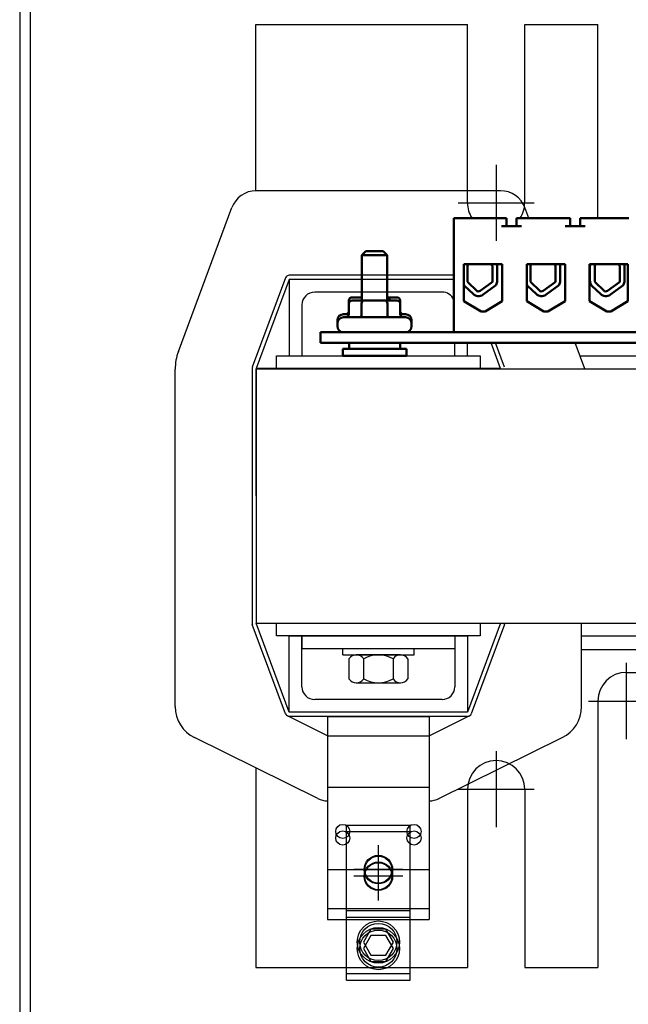
# Model space of a CAD drawing. Units: inches. Extents: x 7 to 122, y -27 to 66.
# Drawn here: x 73 to 79, y 13 to 22 of the extents above; entities that cross this region are included whole.
import ezdxf

# ---------------------------------------------------------------- set-up
doc = ezdxf.new("R2010")
doc.units = ezdxf.units.IN
doc.header["$MEASUREMENT"] = 0
doc.layers.add('1', color=7, linetype='Continuous')
doc.layers.add('ANGLE', color=7, linetype='Continuous')
doc.layers.add('Visible (ANSI)', color=7, linetype='Continuous', lineweight=50)

msp = doc.modelspace()

# ---------------------------------------------------------------- linework, layer by layer
at = {"color": 7}
for p, q in [((73.1167, 53.0251), (73.1167, 1.2361)), ((73.2207, 53.0251), (73.2207, 1.2361)), ((75.4342, 22.152), (77.5132, 22.152)), ((75.4342, 22.152), (77.5132, 22.152)), ((75.4342, 20.5195), (75.4342, 22.152)), ((77.5132, 20.402), (77.5132, 22.152)), ((78.0752, 22.152), (78.7842, 22.152)), ((78.0752, 22.152), (78.7932, 22.152)), ((78.0752, 20.402), (78.0752, 22.152)), ((78.7932, 20.25), (78.7932, 22.152)), ((78.7932, 20.25), (78.7932, 22.152)), ((78.7932, 20.25), (78.7932, 22.152)), ((77.7942, 20.7753), (77.7942, 20.0286)), ((77.8384, 20.5195), (75.4384, 20.5195)), ((77.4208, 20.402), (78.1676, 20.402)), ((74.6746, 18.9408), (75.1993, 20.3533)), ((78.1158, 20.25), (78.0774, 20.3533)), ((75.7259, 19.6635), (75.4009, 18.7885)), ((75.7634, 19.6495), (75.4384, 18.7745)), ((77.3779, 19.6895), (75.7634, 19.6895)), ((77.3779, 19.6495), (75.7634, 19.6495)), ((75.7634, 19.6495), (75.7634, 18.8995)), ((77.2634, 19.5245), (76.0134, 19.5245)), ((75.8884, 19.3995), (75.8884, 18.8995)), ((77.3884, 18.8995), (77.3884, 19.026)), ((77.5134, 18.8995), (77.5134, 19.026)), ((77.8384, 18.7745), (77.7449, 19.026)), ((77.8759, 18.7885), (77.7876, 19.026)), ((78.6648, 18.772), (78.5704, 19.026)), ((75.7634, 18.8995), (75.8884, 18.8995)), ((77.3884, 18.8995), (77.5134, 18.8995)), ((78.6174, 18.8995), (79.4593, 18.8995)), ((74.6434, 15.4549), (74.6434, 18.7667)), ((75.3984, 18.7745), (75.3984, 16.2745)), ((75.4342, 18.772), (87.4342, 18.772)), ((75.4342, 18.772), (75.4384, 16.2745)), ((77.8384, 18.7745), (75.4384, 18.7745)), ((75.4384, 18.7745), (75.4384, 16.2745)), ((75.7259, 15.3856), (75.4009, 16.2606)), ((75.7259, 15.3856), (75.4009, 16.2606)), ((75.4384, 16.2745), (87.4384, 16.2745)), ((75.4384, 16.2745), (77.8384, 16.2745)), ((75.7634, 15.3995), (75.4384, 16.2745)), ((75.7634, 15.3995), (75.4384, 16.2745)), ((77.8384, 16.2745), (77.5134, 15.3995)), ((77.8759, 16.2606), (77.5509, 15.3856)), ((78.6334, 15.4549), (78.6334, 16.2745)), ((75.7634, 15.3995), (75.7634, 16.1495)), ((75.7634, 16.1495), (75.8884, 16.1495)), ((75.7634, 15.3995), (75.7634, 16.1495)), ((75.8884, 16.1495), (77.3884, 16.1495)), ((75.8884, 16.1495), (75.8884, 16.0245)), ((75.8884, 15.6495), (75.8884, 16.1495)), ((77.3884, 16.1495), (77.3884, 16.0245)), ((77.3884, 16.1495), (77.3884, 15.6495)), ((77.3884, 16.1495), (77.5134, 16.1495)), ((77.5134, 16.1495), (77.5134, 15.3995)), ((78.6334, 16.1495), (79.4434, 16.1495)), ((75.8884, 16.0245), (77.3884, 16.0245)), ((76.2884, 16.0245), (76.9884, 16.0245)), ((76.2884, 15.9625), (76.2884, 16.0245)), ((76.2884, 15.9625), (76.9884, 15.9625)), ((76.8549, 15.9625), (76.4219, 15.9625)), ((76.9884, 15.9625), (76.9884, 16.0245)), ((78.6334, 16.0155), (79.4434, 16.0155)), ((76.3497, 15.9239), (76.3497, 15.7282)), ((76.494, 15.9239), (76.494, 15.7282)), ((76.7827, 15.9239), (76.7827, 15.7282)), ((76.927, 15.9239), (76.927, 15.7282)), ((79.0742, 15.1367), (79.0742, 15.8834)), ((79.0742, 15.791), (80.2242, 15.791)), ((76.4219, 15.6895), (76.8549, 15.6895)), ((77.2634, 15.5245), (76.0134, 15.5245)), ((77.2634, 15.5245), (76.0134, 15.5245)), ((78.7008, 15.51), (79.4476, 15.51)), ((78.7932, 15.51), (78.7932, 12.8945)), ((78.7932, 15.51), (78.7932, 12.8945)), ((78.7932, 15.51), (78.7932, 12.8945)), ((77.5134, 15.3995), (75.7634, 15.3995)), ((77.5134, 15.3995), (75.7634, 15.3995)), ((76.1384, 15.1695), (75.7456, 15.3637)), ((76.1384, 15.1695), (75.7456, 15.3637)), ((77.5134, 15.3595), (75.7634, 15.3595)), ((77.5134, 15.3595), (75.7634, 15.3595)), ((76.1384, 15.3595), (77.1384, 15.3595)), ((76.1384, 15.3595), (76.1384, 13.3645)), ((76.1384, 15.3595), (77.1384, 15.3595)), ((77.1384, 15.1695), (77.5311, 15.3637)), ((77.1384, 15.1695), (77.5311, 15.3637)), ((77.1384, 15.3595), (77.1384, 13.3645)), ((76.0431, 14.5518), (74.8327, 15.1502)), ((76.1384, 15.1695), (77.1384, 15.1695)), ((76.1384, 15.1695), (77.1384, 15.1695)), ((77.2336, 14.5518), (78.444, 15.1502)), ((77.7942, 15.0179), (77.7942, 14.2712)), ((75.4342, 14.8528), (75.4342, 12.8945)), ((76.1384, 14.7945), (76.1384, 13.5445)), ((77.1384, 14.7945), (77.1384, 13.5445)), ((76.1384, 14.6652), (77.1384, 14.6652)), ((77.4208, 14.6445), (78.1676, 14.6445)), ((77.5132, 14.6445), (77.5132, 12.8945)), ((78.0752, 14.6445), (78.0752, 12.8945)), ((76.1384, 13.8545), (77.1384, 13.8545)), ((76.1384, 13.4745), (77.1384, 13.4745)), ((76.1384, 13.3645), (77.1384, 13.3645)), ((75.4342, 12.8945), (77.5132, 12.8945)), ((75.4342, 12.8945), (77.5132, 12.8945)), ((78.0752, 12.8945), (78.7932, 12.8945)), ((78.0752, 12.8945), (78.7842, 12.8945))]:
    msp.add_line(p, q, dxfattribs=at)
for p, q in [((76.3261, 14.2925), (76.9507, 14.2925)), ((76.3261, 12.8349), (76.3261, 14.2925)), ((76.3261, 14.2282), (76.9507, 14.2282)), ((76.3261, 12.7706), (76.3261, 14.2282)), ((76.9507, 12.8349), (76.9507, 14.2925)), ((76.9507, 12.7706), (76.9507, 14.2282)), ((76.3261, 13.4525), (76.9507, 13.4525)), ((76.3261, 13.3882), (76.9507, 13.3882)), ((76.3261, 12.8349), (76.9507, 12.8349)), ((76.3261, 12.7706), (76.9507, 12.7706))]:
    msp.add_line(p, q)
for points in [[(77.6384, 18.8995), (77.6384, 18.7745), (75.6384, 18.7745), (75.6384, 18.8995)], [(77.6384, 16.2745), (77.6384, 16.1495), (75.6384, 16.1495), (75.6384, 16.2745)]]:
    msp.add_lwpolyline(points, close=True, dxfattribs=at)
for points in [[(76.5647, 13.2713), (76.491, 13.1437), (76.5647, 13.0161), (76.712, 13.0161), (76.7857, 13.1437), (76.712, 13.2713)], [(76.5647, 13.207), (76.491, 13.0794), (76.5647, 12.9517), (76.712, 12.9517), (76.7857, 13.0794), (76.712, 13.207)]]:
    msp.add_lwpolyline(points, close=True)
for centre, radius in [((76.2884, 14.2295), 0.069), ((76.2884, 14.1652), 0.069), ((76.9884, 14.2295), 0.069), ((76.9884, 14.1652), 0.069), ((76.6384, 13.8545), 0.14), ((76.6384, 13.8545), 0.14), ((76.6384, 13.7902), 0.14), ((76.6384, 13.7902), 0.14)]:
    msp.add_circle(centre, radius, dxfattribs=at)
for centre, radius in [((76.6384, 13.8545), 0.14), ((76.6384, 13.7902), 0.14), ((76.6384, 13.8545), 0.1325), ((76.6384, 13.7902), 0.1325), ((76.6384, 13.1437), 0.2071), ((76.6384, 13.0794), 0.2071), ((76.6384, 13.1437), 0.1822), ((76.6384, 13.0794), 0.1822)]:
    msp.add_circle(centre, radius)
for centre, radius, start, end in [((75.4384, 20.2645), 0.255, 90, 159.62356), ((77.8384, 20.2645), 0.255, 20.37644, 90), ((77.7942, 20.402), 0.281, 180, 212.72982), ((77.7942, 20.402), 0.281, 327.27018, 0), ((75.7634, 19.6495), 0.04, 90, 159.62356), ((76.0134, 19.3995), 0.125, 90, 180), ((77.2634, 19.3995), 0.125, 23.65186, 90), ((75.1434, 18.7667), 0.5, 159.62356, 180), ((75.4384, 18.7745), 0.04, 159.62356, 180), ((75.4384, 16.2745), 0.04, 180, 200.37644), ((77.8384, 16.2745), 0.04, 339.62356, 0), ((76.4219, 15.8759), 0.0867, 33.62643, 146.37357), ((76.6384, 15.6739), 0.2887, 60, 120), ((76.8549, 15.8759), 0.0867, 33.62643, 146.37357), ((79.0742, 15.51), 0.281, 90, 180), ((79.0742, 15.51), 0.281, 90, 180), ((76.4219, 15.7762), 0.0867, 213.62643, 326.37357), ((76.6384, 15.9782), 0.2887, 240, 300), ((76.8549, 15.7762), 0.0867, 213.62643, 326.37357), ((76.0134, 15.6495), 0.125, 180, 270), ((77.2634, 15.6495), 0.125, 270, 0), ((74.9834, 15.4549), 0.34, 180, 243.69474), ((75.7634, 15.3995), 0.04, 200.37644, 270), ((75.7634, 15.3995), 0.04, 200.37644, 270), ((77.5134, 15.3995), 0.04, 270, 339.62356), ((77.5134, 15.3995), 0.04, 270, 339.62356), ((78.2934, 15.4549), 0.34, 296.30526, 0), ((78.2934, 15.4549), 0.34, 296.30526, 0), ((78.2934, 15.4549), 0.34, 296.30526, 0), ((77.7942, 14.6445), 0.281, 0, 180), ((76.1384, 14.7445), 0.215, 243.69474, 270), ((77.1384, 14.7445), 0.215, 270, 296.30526)]:
    msp.add_arc(centre, radius, start, end, dxfattribs=at)
at = {"layer": '1'}
for p, q in [((76.6384, 13.6145), (76.6384, 14.0946)), ((76.6384, 13.5501), (76.6384, 14.0302)), ((76.8784, 13.8545), (76.3983, 13.8545)), ((76.8784, 13.7902), (76.3983, 13.7902))]:
    msp.add_line(p, q, dxfattribs=at)
at = {"layer": 'ANGLE'}
msp.add_line((75.4342, 21.312), (75.4342, 22.152), dxfattribs=at)
msp.add_line((75.4342, 21.312), (75.4342, 22.152), dxfattribs=at)
at = {"layer": 'Visible (ANSI)'}
for p, q in [((77.8469, 20.25), (77.3779, 20.25)), ((77.3779, 19.13), (77.3779, 20.25)), ((77.8969, 20.25), (77.8469, 20.25)), ((77.8969, 20.25), (77.8969, 20.172)), ((77.9949, 20.25), (77.9949, 20.172)), ((78.0449, 20.25), (77.9949, 20.25)), ((78.4719, 20.25), (78.0449, 20.25)), ((78.5219, 20.25), (78.4719, 20.25)), ((78.5219, 20.25), (78.5219, 20.172)), ((78.6199, 20.25), (78.6199, 20.172)), ((78.6699, 20.25), (78.6199, 20.25)), ((79.0969, 20.25), (78.6699, 20.25)), ((77.8469, 20.172), (78.0449, 20.172)), ((78.4719, 20.172), (78.6699, 20.172)), ((76.5159, 19.927), (76.4759, 19.887)), ((76.5159, 19.927), (76.6859, 19.927)), ((76.6859, 19.927), (76.7259, 19.887)), ((76.7259, 19.887), (76.4759, 19.887)), ((76.4759, 19.442), (76.4759, 19.887)), ((76.7259, 19.442), (76.7259, 19.887)), ((77.4789, 19.4367), (77.4789, 19.8)), ((77.4789, 19.8), (77.8539, 19.8)), ((77.5123, 19.6382), (77.5123, 19.773)), ((77.7589, 19.7736), (77.7595, 19.6382)), ((77.805, 19.7852), (77.805, 19.6266)), ((77.8539, 19.8), (77.8539, 19.4367)), ((78.0959, 19.4367), (78.0959, 19.8)), ((78.0959, 19.8), (78.4709, 19.8)), ((78.1311, 19.6382), (78.1311, 19.773)), ((78.3777, 19.7736), (78.3783, 19.6382)), ((78.4238, 19.7852), (78.4238, 19.6266)), ((78.4709, 19.8), (78.4709, 19.4367)), ((78.7129, 19.4367), (78.7129, 19.8)), ((78.7129, 19.8), (79.0879, 19.8)), ((78.7155, 19.6382), (78.7155, 19.773)), ((78.7167, 19.7862), (78.7167, 19.8)), ((78.7623, 19.6382), (78.7623, 19.773)), ((79.0089, 19.7736), (79.0095, 19.6382)), ((79.055, 19.7852), (79.055, 19.6266)), ((79.0879, 19.8), (79.0879, 19.4367)), ((77.7552, 19.623), (77.6385, 19.5372)), ((78.374, 19.623), (78.2573, 19.5372)), ((79.0052, 19.623), (78.8885, 19.5372)), ((77.5686, 19.5062), (77.4885, 19.5839)), ((77.6011, 19.5397), (77.5211, 19.6174)), ((77.7875, 19.5888), (77.6662, 19.4996)), ((78.1874, 19.5062), (78.1073, 19.5839)), ((78.2199, 19.5397), (78.1399, 19.6174)), ((78.4063, 19.5888), (78.285, 19.4996)), ((78.8186, 19.5062), (78.7385, 19.5839)), ((78.8511, 19.5397), (78.7711, 19.6174)), ((79.0375, 19.5888), (78.9162, 19.4996)), ((76.3495, 19.4425), (76.3495, 19.4208)), ((76.4916, 19.442), (76.3826, 19.442)), ((76.4759, 19.4725), (76.3839, 19.4725)), ((76.7098, 19.442), (76.4916, 19.442)), ((76.8191, 19.442), (76.7098, 19.442)), ((76.73, 19.4725), (76.7259, 19.4725)), ((76.8178, 19.4725), (76.73, 19.4725)), ((76.7506, 19.4425), (76.7506, 19.442)), ((76.8522, 19.4425), (76.8522, 19.4208)), ((77.6471, 19.333), (77.4789, 19.4367)), ((77.8539, 19.4367), (77.6856, 19.333)), ((78.2641, 19.333), (78.0959, 19.4367)), ((78.4709, 19.4367), (78.3026, 19.333)), ((78.8811, 19.333), (78.7129, 19.4367)), ((79.0879, 19.4367), (78.9196, 19.333)), ((76.348, 19.412), (76.348, 19.307)), ((76.4742, 19.412), (76.4742, 19.307)), ((76.7271, 19.412), (76.7271, 19.307)), ((76.8537, 19.412), (76.8537, 19.307)), ((77.6856, 19.333), (77.6471, 19.333)), ((78.3026, 19.333), (78.2641, 19.333)), ((78.9196, 19.333), (78.8811, 19.333)), ((76.2369, 19.2205), (76.2369, 19.2475)), ((76.2969, 19.3075), (76.348, 19.3075)), ((76.2969, 19.277), (76.9049, 19.277)), ((76.8537, 19.3075), (76.9049, 19.3075)), ((76.9649, 19.2205), (76.9649, 19.2475)), ((76.2369, 19.19), (76.2369, 19.217)), ((76.9649, 19.19), (76.9649, 19.217)), ((81.8209, 19.13), (76.0709, 19.13)), ((76.0709, 19.13), (76.0709, 19.026)), ((77.3779, 19.13), (79.1879, 19.13)), ((76.0709, 19.026), (81.8209, 19.026)), ((76.2884, 18.967), (76.9134, 18.967)), ((76.2884, 18.8995), (76.2884, 18.967)), ((76.3509, 19.026), (76.3509, 18.967)), ((76.8509, 19.026), (76.8509, 18.967)), ((76.9134, 18.8995), (76.9134, 18.967)), ((76.2884, 18.8995), (76.9134, 18.8995))]:
    msp.add_line(p, q, dxfattribs=at)
for centre, radius, start, end in [((77.5413, 19.773), 0.029, 111.40335, 180), ((77.7305, 19.7736), 0.0284, 0, 68.38516), ((77.7305, 19.7736), 0.0755, 8.86091, 20.507), ((78.1601, 19.773), 0.029, 111.40335, 180), ((78.3493, 19.7736), 0.0284, 0, 68.38516), ((78.3493, 19.7736), 0.0755, 8.86091, 20.507), ((78.7913, 19.773), 0.0757, 170.00419, 180), ((78.7913, 19.773), 0.029, 111.40335, 180), ((78.9805, 19.7736), 0.0284, 0, 68.38516), ((78.9805, 19.7736), 0.0755, 8.86091, 20.507), ((77.5413, 19.6382), 0.029, 180, 225.85227), ((77.7305, 19.6382), 0.029, 328.37365, 0), ((77.7305, 19.6382), 0.0755, 319.12031, 351.13909), ((78.1601, 19.6382), 0.029, 180, 225.85227), ((78.3493, 19.6382), 0.029, 328.37365, 0), ((78.3493, 19.6382), 0.0755, 319.12031, 351.13909), ((78.7913, 19.6382), 0.0757, 180, 225.85227), ((78.7913, 19.6382), 0.029, 180, 225.85227), ((78.9805, 19.6382), 0.029, 328.37365, 0), ((78.9805, 19.6382), 0.0755, 319.12031, 351.13909), ((77.5413, 19.6382), 0.0757, 214.50036, 225.85227), ((77.6213, 19.5606), 0.029, 225.85227, 306.34573), ((78.1601, 19.6382), 0.0757, 212.00695, 225.85227), ((78.2401, 19.5606), 0.029, 225.85227, 306.34573), ((78.8713, 19.5606), 0.029, 225.85227, 306.34573), ((77.6213, 19.5606), 0.0757, 225.85227, 306.34573), ((78.2401, 19.5606), 0.0757, 225.85227, 306.34573), ((78.8713, 19.5606), 0.0757, 225.85227, 306.34573), ((76.2969, 19.2475), 0.06, 90, 180), ((76.2969, 19.217), 0.06, 90, 180), ((76.9049, 19.2475), 0.06, 0, 90), ((76.9049, 19.217), 0.06, 0, 90), ((76.2969, 19.2205), 0.06, 180, 181.67136), ((76.2969, 19.19), 0.06, 180, 270), ((76.9049, 19.19), 0.06, 270, 0), ((76.9049, 19.2205), 0.06, 358.32864, 0)]:
    msp.add_arc(centre, radius, start, end, dxfattribs=at)
for centre, major_axis, ratio, start_param, end_param in [((76.3826, 19.412), (0.0346, 0), 0.866026, 1.570796, 3.141593), ((76.3839, 19.4425), (0.0344, 0), 0.871282, 1.570796, 3.141593), ((76.4916, 19.412), (0, -0.03), 0.578221, 3.141593, 4.712389), ((76.7098, 19.412), (0, -0.03), 0.576479, 1.570796, 3.141593), ((76.73, 19.4425), (0, -0.03), 0.683551, 1.570796, 3.141593), ((76.8178, 19.4425), (-0.0344, 0), 0.871282, 3.141593, 4.712389), ((76.8191, 19.412), (-0.0346, 0), 0.866026, 3.141593, 4.712389), ((76.3133, 19.307), (0.0346, 0), 0.866026, 4.712389, 6.283185), ((76.3151, 19.3375), (0.0344, 0), 0.871282, 4.712389, 5.984387), ((76.4569, 19.307), (0, 0.03), 0.578221, 3.141593, 4.712389), ((76.7444, 19.307), (0, 0.03), 0.576479, 1.570796, 3.141593), ((76.8866, 19.3375), (0.0344, 0), 0.871282, 3.440391, 4.712389), ((76.8884, 19.307), (0.0346, 0), 0.866026, 3.141593, 4.712389)]:
    msp.add_ellipse(centre, major_axis=major_axis, ratio=ratio, start_param=start_param, end_param=end_param, dxfattribs=at)

doc.saveas('drawing.dxf')
